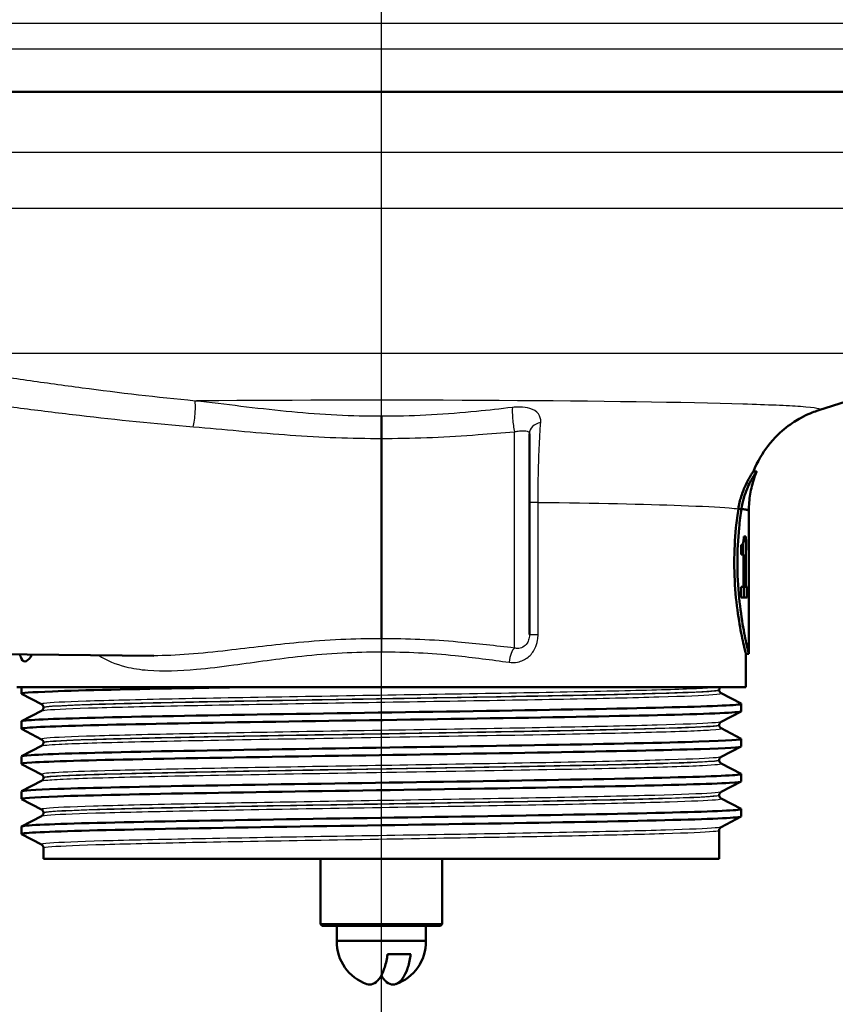
# Paper-space layout 'DF_1' of a CAD drawing. Units: millimetres. Extents: x 0 to 2100, y 0 to 4042.
# Drawn here: x 754 to 808, y 1425 to 1490 of the extents above; entities that cross this region are included whole.
import ezdxf

# ---------------------------------------------------------------- set-up
doc = ezdxf.new("R2010")
doc.units = ezdxf.units.MM
doc.header["$LTSCALE"] = 10
for name, color, linetype, lineweight in [('Centerline(ISO)', 7, 'Continuous', 25), ('Visible Edges(ISO)', 7, 'Continuous', 50), ('Visible Tangent Edges(ISO)', 7, 'Continuous', 25)]:
    doc.layers.add(name, color=color, linetype=linetype, lineweight=lineweight)

psp = doc.layouts.new('DF_1')

# ---------------------------------------------------------------- linework, layer by layer
at = {"layer": 'Centerline(ISO)', "linetype": 'Continuous'}
psp.add_line((777.884, 811.065), (777.884, 1999.157), dxfattribs=at)
at = {"layer": 'Visible Edges(ISO)'}
for p, q in [((835.584, 1485.419), (720.239, 1485.419)), ((806.695, 1464.465), (818.42, 1468.2)), ((777.884, 1462.608), (777.884, 1449.407)), ((787.634, 1462.904), (787.634, 1449.688)), ((802.594, 1460.419), (802.378, 1460.419)), ((801.595, 1457.963), (801.391, 1457.963)), ((802.084, 1453.103), (802.084, 1457.835)), ((801.883, 1456.147), (801.752, 1456.147)), ((801.883, 1456.147), (801.883, 1452.835)), ((802.083, 1456.186), (802.076, 1456.186)), ((802.083, 1456.186), (802.083, 1454.119)), ((801.575, 1454.951), (801.575, 1455.603)), ((801.681, 1455.659), (801.681, 1454.951)), ((802.049, 1455.253), (802.049, 1455.677)), ((802.074, 1455.522), (802.049, 1455.522)), ((802.074, 1454.119), (802.074, 1455.522)), ((801.575, 1454.951), (801.735, 1454.951)), ((801.735, 1452.835), (801.735, 1454.951)), ((802.074, 1454.119), (802.083, 1454.119)), ((801.735, 1452.835), (801.575, 1452.835)), ((801.575, 1452.138), (801.575, 1452.835)), ((801.883, 1452.835), (801.735, 1452.835)), ((801.774, 1452.835), (801.774, 1452.138)), ((801.975, 1452.835), (801.883, 1452.835)), ((801.975, 1452.835), (801.975, 1452.138)), ((801.575, 1452.138), (801.975, 1452.138)), ((802.076, 1451.991), (802.084, 1451.991)), ((802.084, 1448.419), (802.084, 1452.333)), ((730.884, 1448.579), (762.893, 1448.299)), ((802.084, 1448.419), (801.884, 1448.419)), ((801.884, 1446.219), (801.884, 1448.419)), ((801.884, 1446.219), (753.884, 1446.219)), ((754.184, 1445.796), (754.184, 1446.219)), ((755.511, 1445.099), (754.195, 1445.785)), ((800.134, 1446.038), (800.134, 1446.044)), ((800.258, 1445.828), (801.574, 1445.143)), ((755.634, 1444.884), (755.634, 1444.889)), ((801.584, 1444.641), (801.584, 1445.132)), ((754.195, 1443.988), (755.511, 1444.673)), ((801.574, 1444.63), (800.258, 1443.945)), ((754.184, 1443.487), (754.184, 1443.977)), ((800.134, 1443.729), (800.134, 1443.735)), ((800.258, 1443.519), (801.574, 1442.834)), ((755.511, 1442.79), (754.195, 1443.476)), ((754.195, 1441.679), (755.511, 1442.364)), ((755.634, 1442.575), (755.634, 1442.58)), ((801.574, 1442.321), (800.258, 1441.636)), ((801.584, 1442.332), (801.584, 1442.823)), ((754.184, 1441.178), (754.184, 1441.668)), ((755.511, 1440.481), (754.195, 1441.167)), ((800.134, 1441.42), (800.134, 1441.426)), ((800.258, 1441.21), (801.574, 1440.525)), ((755.634, 1440.266), (755.634, 1440.271)), ((801.584, 1440.023), (801.584, 1440.514)), ((754.195, 1439.37), (755.511, 1440.055)), ((801.574, 1440.012), (800.258, 1439.327)), ((754.184, 1438.869), (754.184, 1439.359)), ((800.134, 1439.111), (800.134, 1439.117)), ((755.511, 1438.172), (754.195, 1438.858)), ((800.258, 1438.901), (801.574, 1438.216)), ((754.195, 1437.061), (755.511, 1437.746)), ((755.634, 1437.957), (755.634, 1437.962)), ((801.574, 1437.703), (800.258, 1437.018)), ((801.584, 1437.714), (801.584, 1438.205)), ((754.184, 1436.56), (754.184, 1437.05)), ((755.511, 1435.863), (754.195, 1436.549)), ((800.134, 1434.919), (800.134, 1436.808)), ((755.634, 1434.919), (755.634, 1435.653)), ((755.634, 1434.919), (800.134, 1434.919)), ((773.884, 1434.919), (773.884, 1430.619)), ((781.884, 1434.919), (781.884, 1430.619)), ((773.884, 1430.619), (781.884, 1430.619)), ((773.984, 1430.519), (773.884, 1430.619)), ((781.784, 1430.519), (781.884, 1430.619)), ((781.784, 1430.519), (773.984, 1430.519)), ((774.959, 1429.519), (774.959, 1430.519)), ((780.809, 1429.519), (780.809, 1430.519)), ((780.809, 1429.519), (774.959, 1429.519)), ((779.822, 1428.642), (778.293, 1428.642))]:
    psp.add_line(p, q, dxfattribs=at)
for centre, start, end in [((777.883, 1429.444), 178.53071, 251.16774), ((777.885, 1429.444), 288.83226, 1.46929)]:
    psp.add_arc(centre, 2.925, start, end, dxfattribs=at)
for centre, major_axis, ratio, start_param, end_param in [((777.884, 1457.835), (24.2, 0), 0.026502, 0, 0.111351), ((777.884, 1453.103), (0, 42.801), 0.565407, 4.686401, 4.712389), ((777.884, 1452.333), (0, 42.856), 0.56468, 4.70442, 4.721386)]:
    psp.add_ellipse(centre, major_axis=major_axis, ratio=ratio, start_param=start_param, end_param=end_param, dxfattribs=at)
for points, knots in [([(802.379, 1460.419), (802.654, 1461.11), (802.999, 1461.66), (803.776, 1462.671), (804.193, 1463.043), (804.924, 1463.619), (805.233, 1463.805), (805.745, 1464.086), (805.95, 1464.18), (806.295, 1464.326), (806.436, 1464.377), (806.606, 1464.436), (806.652, 1464.451), (806.695, 1464.465)], [21.2525913, 21.2525913, 21.2525913, 21.2525913, 21.2759404, 21.2759404, 21.307617, 21.307617, 21.3423012, 21.3423012, 21.3769853, 21.3769853, 21.4116695, 21.4116695, 21.4259522, 21.4259522, 21.4259522, 21.4259522]), ([(777.884, 1464.059), (777.884, 1464.058), (777.884, 1464.057), (777.884, 1464.009), (777.884, 1463.955), (777.884, 1463.836), (777.884, 1463.772), (777.884, 1463.586), (777.884, 1463.459), (777.884, 1463.199), (777.884, 1463.069), (777.884, 1462.821), (777.884, 1462.707), (777.884, 1462.608)], [-0.0006397, -0.0006397, -0.0006397, -0.0006397, 0, 0, 0.0231324, 0.0231324, 0.0462647, 0.0462647, 0.0853299, 0.0853299, 0.1243937, 0.1243937, 0.1634568, 0.1634568, 0.1634568, 0.1634568]), ([(801.391, 1457.963), (801.435, 1458.255), (801.5, 1458.526), (801.668, 1459.068), (801.774, 1459.33), (802.002, 1459.819), (802.123, 1460.03), (802.27, 1460.269), (802.315, 1460.335), (802.357, 1460.395), (802.368, 1460.409), (802.376, 1460.417), (802.377, 1460.419), (802.378, 1460.419)], [-1.1721045, -1.1721045, -1.1721045, -1.1721045, -1.0631721, -1.0631721, -0.9313762, -0.9313762, -0.7731516, -0.7731516, -0.6743829, -0.6743829, -0.6241614, -0.6241614, -0.6025302, -0.6025302, -0.6025302, -0.6025302]), ([(802.593, 1460.413), (802.593, 1460.415), (802.594, 1460.416), (802.595, 1460.419), (802.593, 1460.419), (802.587, 1460.413), (802.579, 1460.403), (802.555, 1460.371), (802.537, 1460.346), (802.476, 1460.257), (802.425, 1460.177), (802.249, 1459.883), (802.103, 1459.614), (801.814, 1458.917), (801.672, 1458.474), (801.595, 1457.963)], [0.5767254, 0.5767254, 0.5767254, 0.5767254, 0.5873883, 0.5873883, 0.618173, 0.618173, 0.6624801, 0.6624801, 0.7145194, 0.7145194, 0.8067916, 0.8067916, 0.9819367, 0.9819367, 1.1726023, 1.1726023, 1.1726023, 1.1726023]), ([(802.084, 1457.836), (802.084, 1458.022), (802.092, 1458.208), (802.122, 1458.575), (802.145, 1458.758), (802.203, 1459.114), (802.239, 1459.289), (802.323, 1459.629), (802.371, 1459.794), (802.475, 1460.113), (802.532, 1460.266), (802.593, 1460.413)], [21.22751099, 21.22751099, 21.22751099, 21.22751099, 21.23268631, 21.23268631, 21.23786162, 21.23786162, 21.24303694, 21.24303694, 21.24821226, 21.24821226, 21.25338757, 21.25338757, 21.25338757, 21.25338757]), ([(801.884, 1448.419), (801.884, 1448.419), (801.845, 1448.571), (801.703, 1449.184), (801.602, 1449.645), (801.411, 1450.707), (801.309, 1451.379), (801.163, 1452.857), (801.122, 1453.662), (801.122, 1454.419), (801.122, 1455.176), (801.163, 1455.981), (801.28, 1457.163), (801.334, 1457.584), (801.391, 1457.963)], [-0.908212, -0.908212, -0.908212, -0.908212, -0.681175, -0.681175, -0.454138, -0.454138, -0.227069, -0.227069, 0, 0, 0, 0.227069, 0.227069, 0.363489, 0.363489, 0.363489, 0.363489]), ([(801.595, 1457.962), (801.538, 1457.583), (801.485, 1457.162), (801.369, 1455.98), (801.329, 1455.175), (801.329, 1454.419), (801.329, 1453.662), (801.369, 1452.857), (801.513, 1451.38), (801.615, 1450.707), (801.804, 1449.645), (801.904, 1449.184), (802.045, 1448.571), (802.084, 1448.419), (802.084, 1448.419)], [-0.363341, -0.363341, -0.363341, -0.363341, -0.227051, -0.227051, 0, 0, 0, 0.227051, 0.227051, 0.454101, 0.454101, 0.681122, 0.681122, 0.908142, 0.908142, 0.908142, 0.908142]), ([(801.391, 1457.963), (801.407, 1457.963), (801.423, 1457.963), (801.491, 1457.963), (801.543, 1457.963), (801.595, 1457.962)], [0, 0, 0, 0, 0.00485011, 0.00485011, 0.02040104, 0.02040104, 0.02040104, 0.02040104]), ([(801.595, 1457.962), (801.616, 1457.96), (801.636, 1457.957), (801.655, 1457.954), (801.772, 1457.939), (801.865, 1457.923), (801.934, 1457.906)], [20.6073539, 20.6073539, 20.6073539, 20.6073539, 20.6471383, 20.6471383, 20.6471383, 20.8853418, 20.8853418, 20.8853418, 20.8853418]), ([(801.704, 1455.703), (801.715, 1455.735), (801.724, 1455.776), (801.74, 1455.881), (801.744, 1455.931), (801.75, 1456.025), (801.752, 1456.086), (801.752, 1456.147)], [0, 0, 0, 0, 0.02109078, 0.02109078, 0.04149577, 0.04149577, 0.07369629, 0.07369629, 0.07369629, 0.07369629]), ([(802.049, 1455.677), (802.054, 1455.701), (802.058, 1455.732), (802.065, 1455.812), (802.067, 1455.86), (802.07, 1455.915)], [0, 0, 0, 0, 0.02627814, 0.02627814, 0.05317234, 0.05317234, 0.05317234, 0.05317234]), ([(802.07, 1455.915), (802.072, 1455.951), (802.073, 1455.992), (802.075, 1456.084), (802.076, 1456.133), (802.076, 1456.186)], [0, 0, 0, 0, 0.01792207, 0.01792207, 0.03513724, 0.03513724, 0.03513724, 0.03513724]), ([(801.575, 1455.603), (801.597, 1455.603), (801.617, 1455.608), (801.662, 1455.634), (801.686, 1455.657), (801.704, 1455.703)], [0, 0, 0, 0, 0.03121013, 0.03121013, 0.07120511, 0.07120511, 0.07120511, 0.07120511]), ([(802.074, 1455.522), (802.071, 1455.462), (802.068, 1455.411), (802.06, 1455.321), (802.055, 1455.283), (802.049, 1455.253)], [0, 0, 0, 0, 0.03146754, 0.03146754, 0.06484472, 0.06484472, 0.06484472, 0.06484472]), ([(754.881, 1448.369), (754.852, 1448.319), (754.823, 1448.273), (754.654, 1448.022), (754.52, 1447.919), (754.305, 1447.919), (754.209, 1448.017), (754.121, 1448.268), (754.105, 1448.32), (754.091, 1448.377)], [1.6491828, 1.6491828, 1.6491828, 1.6491828, 1.681059, 1.681059, 1.8378991, 1.8378991, 1.9903223, 1.9903223, 2.0252321, 2.0252321, 2.0252321, 2.0252321]), ([(754.2, 1445.785), (754.1, 1445.84), (754.792, 1445.895), (756.234, 1445.95), (758.177, 1446.024), (761.475, 1446.098), (765.555, 1446.172), (766.413, 1446.187), (767.304, 1446.203), (768.222, 1446.219)], [32.956945, 32.956945, 32.956945, 32.956945, 33.405662, 33.405662, 33.405662, 34.010412, 34.010412, 34.010412, 34.137582, 34.137582, 34.137582, 34.137582]), ([(800.134, 1446.044), (800.134, 1446.061), (800.136, 1446.078), (800.143, 1446.11), (800.148, 1446.125), (800.159, 1446.151), (800.165, 1446.163), (800.178, 1446.184), (800.185, 1446.192), (800.197, 1446.207), (800.203, 1446.213), (800.209, 1446.219)], [0.14251361, 0.14251361, 0.14251361, 0.14251361, 0.15022113, 0.15022113, 0.15792865, 0.15792865, 0.16563616, 0.16563616, 0.17334368, 0.17334368, 0.1810512, 0.1810512, 0.1810512, 0.1810512]), ([(800.134, 1446.038), (800.134, 1446.007), (800.141, 1445.976), (800.16, 1445.925), (800.173, 1445.906), (800.196, 1445.875), (800.207, 1445.864), (800.226, 1445.848), (800.234, 1445.842), (800.248, 1445.833), (800.253, 1445.83), (800.258, 1445.828)], [54.56776475, 54.56776475, 54.56776475, 54.56776475, 54.58178375, 54.58178375, 54.59580276, 54.59580276, 54.60982176, 54.60982176, 54.62384076, 54.62384076, 54.63785977, 54.63785977, 54.63785977, 54.63785977]), ([(754.184, 1443.977), (754.184, 1443.978), (754.185, 1443.979), (754.185, 1443.981), (754.231, 1444.055), (755.764, 1444.129), (758.518, 1444.203), (761.271, 1444.277), (765.232, 1444.351), (769.715, 1444.425), (774.24, 1444.5), (779.276, 1444.574), (783.936, 1444.649), (788.573, 1444.724), (792.816, 1444.798), (795.926, 1444.872), (799.03, 1444.947), (800.991, 1445.021), (801.467, 1445.095), (801.568, 1445.111), (801.602, 1445.127), (801.57, 1445.143)], [26.703538, 26.703538, 26.703538, 26.703538, 26.713012, 26.713012, 26.713012, 27.317929, 27.317929, 27.317929, 27.922431, 27.922431, 27.922431, 28.532532, 28.532532, 28.532532, 29.139584, 29.139584, 29.139584, 29.745487, 29.745487, 29.745487, 29.874908, 29.874908, 29.874908, 29.874908]), ([(755.634, 1444.889), (755.634, 1444.92), (755.628, 1444.951), (755.608, 1445.002), (755.596, 1445.022), (755.573, 1445.052), (755.562, 1445.063), (755.543, 1445.079), (755.535, 1445.085), (755.521, 1445.094), (755.515, 1445.097), (755.511, 1445.099)], [7.1675378, 7.1675378, 7.1675378, 7.1675378, 7.18156034, 7.18156034, 7.19558289, 7.19558289, 7.20960544, 7.20960544, 7.22362798, 7.22362798, 7.23765053, 7.23765053, 7.23765053, 7.23765053]), ([(755.634, 1444.884), (755.634, 1444.852), (755.628, 1444.822), (755.608, 1444.771), (755.596, 1444.751), (755.573, 1444.721), (755.562, 1444.71), (755.543, 1444.693), (755.535, 1444.688), (755.521, 1444.679), (755.515, 1444.676), (755.511, 1444.673)], [47.54293075, 47.54293075, 47.54293075, 47.54293075, 47.55693322, 47.55693322, 47.57093569, 47.57093569, 47.58493816, 47.58493816, 47.59894063, 47.59894063, 47.6129431, 47.6129431, 47.6129431, 47.6129431]), ([(754.196, 1443.476), (754.182, 1443.482), (754.181, 1443.489), (754.191, 1443.496), (754.307, 1443.57), (755.915, 1443.644), (758.736, 1443.718), (761.554, 1443.792), (765.571, 1443.867), (770.088, 1443.941), (774.601, 1444.015), (779.594, 1444.089), (784.201, 1444.163), (788.804, 1444.237), (793.001, 1444.311), (796.065, 1444.385), (799.226, 1444.462), (801.163, 1444.538), (801.521, 1444.614), (801.563, 1444.623), (801.584, 1444.632), (801.583, 1444.641)], [26.67376, 26.67376, 26.67376, 26.67376, 26.72768, 26.72768, 26.72768, 27.333656, 27.333656, 27.333656, 27.939119, 27.939119, 27.939119, 28.544115, 28.544115, 28.544115, 29.148688, 29.148688, 29.148688, 29.772299, 29.772299, 29.772299, 29.84513, 29.84513, 29.84513, 29.84513]), ([(800.134, 1443.735), (800.134, 1443.766), (800.141, 1443.797), (800.16, 1443.847), (800.173, 1443.867), (800.196, 1443.897), (800.207, 1443.908), (800.226, 1443.925), (800.234, 1443.931), (800.248, 1443.939), (800.253, 1443.942), (800.258, 1443.945)], [14.19246942, 14.19246942, 14.19246942, 14.19246942, 14.20647457, 14.20647457, 14.22047973, 14.22047973, 14.23448488, 14.23448488, 14.24849003, 14.24849003, 14.26249518, 14.26249518, 14.26249518, 14.26249518]), ([(800.134, 1443.729), (800.134, 1443.698), (800.141, 1443.667), (800.16, 1443.617), (800.173, 1443.597), (800.196, 1443.566), (800.207, 1443.555), (800.226, 1443.539), (800.234, 1443.533), (800.248, 1443.524), (800.253, 1443.521), (800.258, 1443.519)], [40.51814313, 40.51814313, 40.51814313, 40.51814313, 40.53213382, 40.53213382, 40.54612452, 40.54612452, 40.56011521, 40.56011521, 40.5741059, 40.5741059, 40.5880966, 40.5880966, 40.5880966, 40.5880966]), ([(754.203, 1441.167), (754.138, 1441.2), (754.359, 1441.233), (754.871, 1441.266), (756.014, 1441.341), (758.602, 1441.415), (762.185, 1441.489), (765.766, 1441.563), (770.326, 1441.637), (775.073, 1441.711), (779.818, 1441.785), (784.73, 1441.859), (788.956, 1441.934), (793.18, 1442.008), (796.7, 1442.082), (798.906, 1442.156), (800.657, 1442.215), (801.574, 1442.273), (801.581, 1442.332)], [20.390575, 20.390575, 20.390575, 20.390575, 20.661669, 20.661669, 20.661669, 21.267079, 21.267079, 21.267079, 21.872253, 21.872253, 21.872253, 22.4772, 22.4772, 22.4772, 23.081933, 23.081933, 23.081933, 23.561945, 23.561945, 23.561945, 23.561945]), ([(754.192, 1441.668), (754.19, 1441.697), (754.401, 1441.725), (754.828, 1441.754), (755.934, 1441.828), (758.484, 1441.902), (762.038, 1441.976), (765.59, 1442.05), (770.129, 1442.124), (774.867, 1442.198), (779.604, 1442.272), (784.519, 1442.346), (788.762, 1442.421), (793.003, 1442.495), (796.554, 1442.569), (798.799, 1442.643), (800.729, 1442.706), (801.687, 1442.77), (801.572, 1442.834)], [20.420352, 20.420352, 20.420352, 20.420352, 20.653886, 20.653886, 20.653886, 21.258792, 21.258792, 21.258792, 21.863485, 21.863485, 21.863485, 22.467976, 22.467976, 22.467976, 23.072278, 23.072278, 23.072278, 23.591723, 23.591723, 23.591723, 23.591723]), ([(755.634, 1442.58), (755.634, 1442.611), (755.628, 1442.642), (755.608, 1442.693), (755.596, 1442.713), (755.573, 1442.743), (755.562, 1442.754), (755.543, 1442.77), (755.535, 1442.776), (755.521, 1442.785), (755.515, 1442.788), (755.511, 1442.79)], [21.21732735, 21.21732735, 21.21732735, 21.21732735, 21.23131985, 21.23131985, 21.24531234, 21.24531234, 21.25930484, 21.25930484, 21.27329733, 21.27329733, 21.28728983, 21.28728983, 21.28728983, 21.28728983]), ([(755.634, 1442.575), (755.634, 1442.543), (755.628, 1442.513), (755.608, 1442.462), (755.596, 1442.442), (755.573, 1442.412), (755.562, 1442.401), (755.543, 1442.384), (755.535, 1442.379), (755.521, 1442.37), (755.515, 1442.367), (755.511, 1442.364)], [33.49338191, 33.49338191, 33.49338191, 33.49338191, 33.50736567, 33.50736567, 33.52134943, 33.52134943, 33.53533319, 33.53533319, 33.54931695, 33.54931695, 33.56330071, 33.56330071, 33.56330071, 33.56330071]), ([(800.134, 1441.426), (800.134, 1441.457), (800.141, 1441.488), (800.16, 1441.538), (800.173, 1441.558), (800.196, 1441.589), (800.207, 1441.599), (800.226, 1441.616), (800.234, 1441.622), (800.248, 1441.63), (800.253, 1441.633), (800.258, 1441.636)], [28.24213105, 28.24213105, 28.24213105, 28.24213105, 28.25611572, 28.25611572, 28.27010038, 28.27010038, 28.28408505, 28.28408505, 28.29806972, 28.29806972, 28.31205439, 28.31205439, 28.31205439, 28.31205439]), ([(800.134, 1441.42), (800.134, 1441.389), (800.141, 1441.358), (800.16, 1441.308), (800.173, 1441.288), (800.196, 1441.257), (800.207, 1441.246), (800.226, 1441.23), (800.234, 1441.224), (800.248, 1441.215), (800.253, 1441.212), (800.258, 1441.21)], [26.46862694, 26.46862694, 26.46862694, 26.46862694, 26.48260866, 26.48260866, 26.49659038, 26.49659038, 26.5105721, 26.5105721, 26.52455381, 26.52455381, 26.53853553, 26.53853553, 26.53853553, 26.53853553]), ([(754.189, 1439.359), (754.195, 1439.415), (755.01, 1439.47), (756.58, 1439.526), (758.683, 1439.6), (762.132, 1439.675), (766.322, 1439.749), (770.51, 1439.823), (775.421, 1439.898), (780.196, 1439.972), (784.968, 1440.047), (789.584, 1440.121), (793.237, 1440.195), (796.889, 1440.27), (799.562, 1440.344), (800.791, 1440.418), (801.377, 1440.454), (801.634, 1440.489), (801.566, 1440.525)], [14.137167, 14.137167, 14.137167, 14.137167, 14.590678, 14.590678, 14.590678, 15.198327, 15.198327, 15.198327, 15.80565, 15.80565, 15.80565, 16.412659, 16.412659, 16.412659, 17.019365, 17.019365, 17.019365, 17.308537, 17.308537, 17.308537, 17.308537]), ([(755.634, 1440.271), (755.634, 1440.302), (755.628, 1440.333), (755.608, 1440.384), (755.596, 1440.404), (755.573, 1440.434), (755.562, 1440.445), (755.543, 1440.461), (755.535, 1440.467), (755.521, 1440.476), (755.515, 1440.479), (755.511, 1440.481)], [35.26690036, 35.26690036, 35.26690036, 35.26690036, 35.28088209, 35.28088209, 35.29486381, 35.29486381, 35.30884554, 35.30884554, 35.32282726, 35.32282726, 35.33680898, 35.33680898, 35.33680898, 35.33680898]), ([(755.634, 1440.266), (755.634, 1440.234), (755.628, 1440.204), (755.608, 1440.153), (755.596, 1440.133), (755.573, 1440.103), (755.562, 1440.092), (755.543, 1440.075), (755.535, 1440.07), (755.521, 1440.061), (755.515, 1440.058), (755.511, 1440.055)], [19.44385803, 19.44385803, 19.44385803, 19.44385803, 19.45784261, 19.45784261, 19.47182719, 19.47182719, 19.48581177, 19.48581177, 19.49979635, 19.49979635, 19.51378093, 19.51378093, 19.51378093, 19.51378093]), ([(754.2, 1438.858), (754.094, 1438.917), (754.903, 1438.976), (756.569, 1439.035), (758.678, 1439.11), (762.148, 1439.185), (766.366, 1439.259), (770.564, 1439.334), (775.484, 1439.408), (780.263, 1439.483), (785.04, 1439.557), (789.655, 1439.632), (793.301, 1439.706), (796.946, 1439.781), (799.606, 1439.855), (800.817, 1439.929), (801.326, 1439.961), (801.578, 1439.992), (801.576, 1440.023)], [14.107389, 14.107389, 14.107389, 14.107389, 14.589579, 14.589579, 14.589579, 15.200454, 15.200454, 15.200454, 15.808506, 15.808506, 15.808506, 16.416219, 16.416219, 16.416219, 17.023603, 17.023603, 17.023603, 17.27876, 17.27876, 17.27876, 17.27876]), ([(800.134, 1439.117), (800.134, 1439.148), (800.141, 1439.179), (800.16, 1439.229), (800.173, 1439.249), (800.196, 1439.28), (800.207, 1439.29), (800.226, 1439.307), (800.234, 1439.313), (800.248, 1439.321), (800.253, 1439.324), (800.258, 1439.327)], [42.29165539, 42.29165539, 42.29165539, 42.29165539, 42.30563908, 42.30563908, 42.31962277, 42.31962277, 42.33360645, 42.33360645, 42.34759014, 42.34759014, 42.36157383, 42.36157383, 42.36157383, 42.36157383]), ([(800.134, 1439.111), (800.134, 1439.08), (800.141, 1439.049), (800.16, 1438.999), (800.173, 1438.979), (800.196, 1438.948), (800.207, 1438.937), (800.226, 1438.921), (800.234, 1438.915), (800.248, 1438.906), (800.253, 1438.903), (800.258, 1438.901)], [12.41905507, 12.41905507, 12.41905507, 12.41905507, 12.43304739, 12.43304739, 12.44703972, 12.44703972, 12.46103205, 12.46103205, 12.47502437, 12.47502437, 12.4890167, 12.4890167, 12.4890167, 12.4890167]), ([(754.197, 1436.549), (754.175, 1436.559), (754.184, 1436.57), (754.223, 1436.581), (754.497, 1436.655), (756.257, 1436.729), (759.198, 1436.803), (762.139, 1436.877), (766.247, 1436.951), (770.81, 1437.026), (775.372, 1437.1), (780.368, 1437.174), (784.931, 1437.248), (789.494, 1437.322), (793.605, 1437.396), (796.549, 1437.47), (799.494, 1437.544), (801.26, 1437.618), (801.543, 1437.692), (801.571, 1437.7), (801.584, 1437.707), (801.583, 1437.714)], [7.824204, 7.824204, 7.824204, 7.824204, 7.911236, 7.911236, 7.911236, 8.516503, 8.516503, 8.516503, 9.121654, 9.121654, 9.121654, 9.72669, 9.72669, 9.72669, 10.331616, 10.331616, 10.331616, 10.936434, 10.936434, 10.936434, 10.995574, 10.995574, 10.995574, 10.995574]), ([(754.185, 1437.05), (754.185, 1437.057), (754.197, 1437.064), (754.222, 1437.071), (754.492, 1437.145), (756.247, 1437.219), (759.183, 1437.293), (762.118, 1437.367), (766.221, 1437.441), (770.78, 1437.515), (775.339, 1437.59), (780.333, 1437.664), (784.897, 1437.738), (789.46, 1437.812), (793.573, 1437.886), (796.524, 1437.96), (799.474, 1438.034), (801.248, 1438.108), (801.54, 1438.182), (801.584, 1438.193), (801.594, 1438.204), (801.572, 1438.216)], [7.853982, 7.853982, 7.853982, 7.853982, 7.910441, 7.910441, 7.910441, 8.515455, 8.515455, 8.515455, 9.120358, 9.120358, 9.120358, 9.725154, 9.725154, 9.725154, 10.329846, 10.329846, 10.329846, 10.934435, 10.934435, 10.934435, 11.025352, 11.025352, 11.025352, 11.025352]), ([(755.634, 1437.962), (755.634, 1437.993), (755.628, 1438.024), (755.608, 1438.075), (755.596, 1438.095), (755.573, 1438.125), (755.562, 1438.136), (755.543, 1438.152), (755.535, 1438.158), (755.521, 1438.167), (755.515, 1438.17), (755.511, 1438.172)], [49.31641634, 49.31641634, 49.31641634, 49.31641634, 49.33040688, 49.33040688, 49.34439742, 49.34439742, 49.35838796, 49.35838796, 49.3723785, 49.3723785, 49.38636904, 49.38636904, 49.38636904, 49.38636904]), ([(755.634, 1437.957), (755.634, 1437.925), (755.628, 1437.895), (755.608, 1437.844), (755.596, 1437.824), (755.573, 1437.794), (755.562, 1437.783), (755.543, 1437.767), (755.535, 1437.761), (755.521, 1437.752), (755.515, 1437.749), (755.511, 1437.746)], [5.39419819, 5.39419819, 5.39419819, 5.39419819, 5.4082031, 5.4082031, 5.422208, 5.422208, 5.4362129, 5.4362129, 5.45021781, 5.45021781, 5.46422271, 5.46422271, 5.46422271, 5.46422271]), ([(800.134, 1436.808), (800.134, 1436.839), (800.141, 1436.87), (800.16, 1436.92), (800.173, 1436.94), (800.196, 1436.971), (800.207, 1436.981), (800.226, 1436.998), (800.234, 1437.004), (800.248, 1437.012), (800.253, 1437.015), (800.258, 1437.018)], [56.34120337, 56.34120337, 56.34120337, 56.34120337, 56.3552056, 56.3552056, 56.36920784, 56.36920784, 56.38321008, 56.38321008, 56.39721232, 56.39721232, 56.41121455, 56.41121455, 56.41121455, 56.41121455]), ([(755.634, 1435.653), (755.634, 1435.684), (755.628, 1435.715), (755.608, 1435.766), (755.596, 1435.786), (755.573, 1435.816), (755.562, 1435.827), (755.543, 1435.843), (755.535, 1435.849), (755.521, 1435.858), (755.515, 1435.861), (755.511, 1435.863)], [63.36603644, 63.36603644, 63.36603644, 63.36603644, 63.38005513, 63.38005513, 63.39407382, 63.39407382, 63.40809252, 63.40809252, 63.42211121, 63.42211121, 63.4361299, 63.4361299, 63.4361299, 63.4361299]), ([(776.939, 1426.678), (777.001, 1426.656), (777.063, 1426.645), (777.12, 1426.645), (777.255, 1426.645), (777.414, 1426.709), (777.611, 1426.874), (777.692, 1426.963), (777.872, 1427.213), (777.994, 1427.459), (778.159, 1427.934), (778.234, 1428.246), (778.282, 1428.564), (778.288, 1428.602), (778.293, 1428.642)], [-0.0392644, -0.0392644, -0.0392644, -0.0392644, 0, 0, 0, 0.0925118, 0.0925118, 0.1439467, 0.1439467, 0.2368477, 0.2368477, 0.325903, 0.325903, 0.3377622, 0.3377622, 0.3377622, 0.3377622]), ([(779.822, 1428.642), (779.817, 1428.602), (779.811, 1428.564), (779.763, 1428.246), (779.688, 1427.934), (779.523, 1427.459), (779.401, 1427.213), (779.221, 1426.963), (779.14, 1426.874), (778.943, 1426.709), (778.784, 1426.645), (778.649, 1426.645), (778.514, 1426.645), (778.355, 1426.709), (778.158, 1426.874), (778.076, 1426.963), (777.97, 1427.111), (777.927, 1427.182), (777.885, 1427.259)], [-0.3377622, -0.3377622, -0.3377622, -0.3377622, -0.325903, -0.325903, -0.2368477, -0.2368477, -0.1439467, -0.1439467, -0.0925118, -0.0925118, 0, 0, 0, 0.0925118, 0.0925118, 0.1439467, 0.1439467, 0.1779772, 0.1779772, 0.1779772, 0.1779772])]:
    psp.add_open_spline(points, degree=3, knots=knots, dxfattribs=at)
for points in [[(801.595, 1457.963), (801.92, 1457.922), (802.084, 1457.879), (802.084, 1457.836)], [(802.084, 1457.836), (802.084, 1457.836), (802.084, 1457.836), (802.084, 1457.836)]]:
    psp.add_open_spline(points, degree=3, dxfattribs=at)
at = {"layer": 'Visible Tangent Edges(ISO)'}
for p, q in [((838.384, 1489.919), (717.384, 1489.919)), ((838.384, 1488.219), (717.384, 1488.219)), ((823.844, 1481.419), (739.795, 1481.419)), ((823.844, 1477.728), (730.504, 1477.728)), ((818.42, 1468.2), (737.349, 1468.2)), ((786.643, 1448.803), (786.643, 1463.046)), ((788.204, 1458.394), (787.634, 1458.394)), ((788.204, 1449.688), (788.204, 1458.394)), ((802.084, 1457.836), (802.084, 1457.836)), ((787.634, 1449.688), (788.204, 1449.688))]:
    psp.add_line(p, q, dxfattribs=at)
for centre, major_axis, ratio, start_param, end_param in [((765.496, 1464.113), (0.093, 0.996), 0.116073, 3.87616, 5.999229), ((786.652, 1463.752), (-0.099, 0.995), 0.11024, 0.457131, 2.34905), ((788.634, 1462.904), (-1, 0), 0.776104, 4.972237, 6.283185), ((786.652, 1447.867), (0.131, 0.991), 0.348055, 0.385745, 1.616652)]:
    psp.add_ellipse(centre, major_axis=major_axis, ratio=ratio, start_param=start_param, end_param=end_param, dxfattribs=at)
for points, knots in [([(765.618, 1465.066), (763.131, 1465.299), (760.636, 1465.595), (756.962, 1466.082), (755.748, 1466.251), (753.356, 1466.589), (752.182, 1466.759), (750.406, 1467.004), (749.793, 1467.087), (748.628, 1467.229), (748.073, 1467.29), (747.23, 1467.349), (746.905, 1467.36), (746.58, 1467.326), (746.498, 1467.307), (746.371, 1467.229), (746.398, 1467.151), (746.618, 1466.972), (746.785, 1466.875), (746.983, 1466.776)], [-3.043607, -3.043607, -3.043607, -3.043607, -2.282706, -2.282706, -1.902255, -1.902255, -1.521804, -1.521804, -1.316419, -1.316419, -1.111033, -1.111033, -0.960305, -0.960305, -0.888011, -0.888011, -0.76455, -0.76455, -0.658015, -0.658015, -0.658015, -0.658015]), ([(746.702, 1465.397), (746.89, 1465.398), (747.114, 1465.389), (747.842, 1465.345), (748.4, 1465.29), (749.571, 1465.164), (750.188, 1465.091), (751.974, 1464.873), (753.155, 1464.722), (755.561, 1464.421), (756.783, 1464.271), (760.482, 1463.838), (762.997, 1463.574), (765.505, 1463.367)], [1.011252, 1.011252, 1.011252, 1.011252, 1.111033, 1.111033, 1.316419, 1.316419, 1.521804, 1.521804, 1.902255, 1.902255, 2.282706, 2.282706, 3.043607, 3.043607, 3.043607, 3.043607]), ([(806.691, 1464.464), (806.933, 1464.543), (806.527, 1464.621), (804.621, 1464.754), (803.329, 1464.811), (801.694, 1464.861), (794.156, 1465.093), (778.308, 1465.184), (765.893, 1465.069), (765.755, 1465.067), (765.618, 1465.066)], [-21.425952, -21.425952, -21.425952, -21.425952, -20.290454, -20.290454, -19.362916, -19.362916, -19.362916, -15.084986, -15.084986, -15.036789, -15.036789, -15.036789, -15.036789]), ([(777.884, 1464.059), (777.771, 1464.059), (777.658, 1464.058), (777.545, 1464.058), (775.567, 1464.059), (773.592, 1464.184), (769.63, 1464.578), (767.644, 1464.846), (765.618, 1465.066)], [1.177647, 1.177647, 1.177647, 1.177647, 1.212309, 1.212309, 1.212309, 1.818464, 1.818464, 2.424619, 2.424619, 2.424619, 2.424619]), ([(786.515, 1464.64), (785.727, 1464.548), (784.942, 1464.459), (782.177, 1464.184), (780.201, 1464.059), (778.224, 1464.058), (778.111, 1464.058), (777.997, 1464.059), (777.884, 1464.059)], [0.3663461, 0.3663461, 0.3663461, 0.3663461, 0.6061635, 0.6061635, 1.2123269, 1.2123269, 1.2123269, 1.2470165, 1.2470165, 1.2470165, 1.2470165]), ([(788.377, 1463.654), (788.394, 1463.881), (788.343, 1464.071), (788.111, 1464.386), (787.917, 1464.503), (787.471, 1464.632), (787.244, 1464.662), (786.842, 1464.668), (786.679, 1464.659), (786.515, 1464.64)], [0, 0, 0, 0, 0.0928505, 0.0928505, 0.1970068, 0.1970068, 0.2771271, 0.2771271, 0.3272023, 0.3272023, 0.3272023, 0.3272023]), ([(788.204, 1458.394), (788.205, 1459.214), (788.218, 1460.047), (788.258, 1461.453), (788.283, 1462.066), (788.312, 1462.608), (788.332, 1462.992), (788.354, 1463.341), (788.377, 1463.654)], [0, 0, 0, 0, 0.2107572, 0.2107572, 0.39018, 0.39018, 0.39018, 0.5171815, 0.5171815, 0.5171815, 0.5171815]), ([(765.505, 1463.367), (767.503, 1463.202), (769.497, 1462.999), (773.508, 1462.701), (775.526, 1462.607), (777.546, 1462.607), (777.659, 1462.607), (777.772, 1462.607), (777.884, 1462.608)], [-2.424619, -2.424619, -2.424619, -2.424619, -1.818464, -1.818464, -1.212309, -1.212309, -1.212309, -1.17852, -1.17852, -1.17852, -1.17852]), ([(777.884, 1462.608), (777.997, 1462.607), (778.11, 1462.607), (778.222, 1462.607), (780.243, 1462.607), (782.261, 1462.701), (785.061, 1462.909), (785.852, 1462.976), (786.643, 1463.046)], [-1.2461438, -1.2461438, -1.2461438, -1.2461438, -1.2123269, -1.2123269, -1.2123269, -0.6061635, -0.6061635, -0.3663461, -0.3663461, -0.3663461, -0.3663461]), ([(786.643, 1463.046), (786.726, 1463.061), (786.808, 1463.073), (787.012, 1463.098), (787.129, 1463.108), (787.362, 1463.111), (787.467, 1463.099), (787.6, 1463.032), (787.634, 1462.981), (787.634, 1462.904)], [-0.3272023, -0.3272023, -0.3272023, -0.3272023, -0.2771271, -0.2771271, -0.1970068, -0.1970068, -0.0928505, -0.0928505, 0, 0, 0, 0]), ([(788.204, 1458.394), (791.966, 1458.349), (795.255, 1458.279), (797.621, 1458.191), (798.983, 1458.141), (800.063, 1458.084), (801.026, 1458.004), (801.229, 1457.984), (801.391, 1457.963)], [17.751124, 17.751124, 17.751124, 17.751124, 19.362916, 19.362916, 19.362916, 20.290454, 20.290454, 20.602182, 20.602182, 20.602182, 20.602182]), ([(777.884, 1449.407), (776.991, 1449.415), (776.097, 1449.398), (774.273, 1449.314), (773.344, 1449.245), (770.824, 1449.012), (769.269, 1448.815), (766.888, 1448.544), (766.033, 1448.454), (764.407, 1448.329), (763.634, 1448.292), (762.892, 1448.299)], [4.832701, 4.832701, 4.832701, 4.832701, 5.100167, 5.100167, 5.38047, 5.38047, 5.874257, 5.874257, 6.161734, 6.161734, 6.439456, 6.439456, 6.439456, 6.439456]), ([(786.643, 1448.803), (785.432, 1448.945), (784.187, 1449.088), (781.287, 1449.34), (779.584, 1449.423), (777.884, 1449.407)], [17.0113512, 17.0113512, 17.0113512, 17.0113512, 17.3987265, 17.3987265, 17.903717, 17.903717, 17.903717, 17.903717]), ([(777.884, 1449.407), (777.884, 1449.363), (777.884, 1449.309), (777.884, 1449.186), (777.884, 1449.117), (777.884, 1448.967), (777.884, 1448.887), (777.884, 1448.72), (777.884, 1448.634), (777.884, 1448.548)], [0, 0, 0, 0, 0.25, 0.25, 0.5, 0.5, 0.75, 0.75, 1, 1, 1, 1]), ([(786.301, 1447.867), (786.487, 1447.841), (786.677, 1447.846), (787.106, 1447.931), (787.342, 1448.038), (787.729, 1448.35), (787.884, 1448.543), (788.082, 1448.938), (788.141, 1449.125), (788.195, 1449.441), (788.204, 1449.566), (788.204, 1449.688)], [-0.3189626, -0.3189626, -0.3189626, -0.3189626, -0.2563464, -0.2563464, -0.1724859, -0.1724859, -0.0958255, -0.0958255, -0.036856, -0.036856, 0, 0, 0, 0]), ([(787.634, 1449.688), (787.634, 1449.62), (787.629, 1449.552), (787.602, 1449.382), (787.571, 1449.284), (787.468, 1449.082), (787.387, 1448.987), (787.185, 1448.841), (787.062, 1448.796), (786.839, 1448.772), (786.74, 1448.779), (786.643, 1448.803)], [0, 0, 0, 0, 0.036856, 0.036856, 0.0958255, 0.0958255, 0.1724859, 0.1724859, 0.2563464, 0.2563464, 0.3189626, 0.3189626, 0.3189626, 0.3189626]), ([(759.248, 1448.331), (759.249, 1448.33), (759.251, 1448.329), (759.798, 1447.977), (760.402, 1447.734), (761.516, 1447.457), (762.006, 1447.383), (763.517, 1447.26), (764.584, 1447.302), (766.498, 1447.475), (767.32, 1447.577), (769.605, 1447.881), (771.098, 1448.102), (773.518, 1448.364), (774.409, 1448.442), (776.163, 1448.537), (777.024, 1448.557), (777.884, 1448.548)], [-7.062487, -7.062487, -7.062487, -7.062487, -7.061687, -7.061687, -6.773434, -6.773434, -6.567587, -6.567587, -6.161734, -6.161734, -5.874257, -5.874257, -5.38047, -5.38047, -5.100167, -5.100167, -4.831828, -4.831828, -4.831828, -4.831828]), ([(777.884, 1448.548), (779.519, 1448.566), (781.157, 1448.471), (783.943, 1448.188), (785.138, 1448.027), (786.301, 1447.867)], [-17.904581, -17.904581, -17.904581, -17.904581, -17.3987265, -17.3987265, -17.0113512, -17.0113512, -17.0113512, -17.0113512]), ([(800.088, 1446.219), (799.937, 1446.199), (799.692, 1446.18), (798.54, 1446.113), (797.166, 1446.065), (793.538, 1445.97), (791.267, 1445.922), (786.191, 1445.826), (783.363, 1445.779), (777.6, 1445.683), (774.639, 1445.635), (769.051, 1445.54), (766.4, 1445.492), (761.826, 1445.397), (759.882, 1445.349), (757.006, 1445.254), (756.06, 1445.206), (755.532, 1445.139), (755.474, 1445.119), (755.513, 1445.099)], [0.426648, 0.426648, 0.426648, 0.426648, 0.78094, 0.78094, 1.651825, 1.651825, 2.522717, 2.522717, 3.39363, 3.39363, 4.264554, 4.264554, 5.13546, 5.13546, 6.006326, 6.006326, 6.87717, 6.87717, 7.237651, 7.237651, 7.237651, 7.237651]), ([(755.513, 1444.673), (755.547, 1444.692), (755.667, 1444.71), (756.411, 1444.778), (757.55, 1444.827), (760.804, 1444.924), (762.92, 1444.973), (767.753, 1445.068), (770.474, 1445.116), (776.108, 1445.21), (779.041, 1445.258), (784.694, 1445.352), (787.441, 1445.4), (792.324, 1445.494), (794.48, 1445.542), (797.842, 1445.638), (799.06, 1445.686), (800.131, 1445.765), (800.315, 1445.796), (800.256, 1445.828)], [47.612943, 47.612943, 47.612943, 47.612943, 47.951408, 47.951408, 48.845319, 48.845319, 49.727939, 49.727939, 50.59495, 50.59495, 51.455298, 51.455298, 52.3196, 52.3196, 53.191459, 53.191459, 54.067161, 54.067161, 54.63786, 54.63786, 54.63786, 54.63786]), ([(755.636, 1444.889), (755.635, 1444.905), (755.696, 1444.921), (756.192, 1444.984), (757.133, 1445.032), (759.992, 1445.127), (761.925, 1445.175), (766.472, 1445.271), (769.108, 1445.318), (774.662, 1445.414), (777.605, 1445.462), (783.334, 1445.557), (786.145, 1445.605), (791.19, 1445.7), (793.447, 1445.748), (797.052, 1445.843), (798.418, 1445.891), (799.827, 1445.973), (800.131, 1446.009), (800.133, 1446.044)], [-7.167538, -7.167538, -7.167538, -7.167538, -6.87717, -6.87717, -6.006326, -6.006326, -5.13546, -5.13546, -4.264554, -4.264554, -3.39363, -3.39363, -2.522717, -2.522717, -1.651825, -1.651825, -0.78094, -0.78094, -0.142514, -0.142514, -0.142514, -0.142514]), ([(800.132, 1446.038), (800.131, 1446.011), (799.946, 1445.983), (798.932, 1445.908), (797.72, 1445.86), (794.378, 1445.764), (792.234, 1445.716), (787.38, 1445.621), (784.65, 1445.574), (779.03, 1445.479), (776.115, 1445.432), (770.515, 1445.338), (767.81, 1445.29), (763.008, 1445.194), (760.905, 1445.146), (757.671, 1445.049), (756.539, 1444.999), (755.758, 1444.928), (755.636, 1444.906), (755.637, 1444.883)], [-54.567765, -54.567765, -54.567765, -54.567765, -54.067161, -54.067161, -53.191459, -53.191459, -52.3196, -52.3196, -51.455298, -51.455298, -50.59495, -50.59495, -49.727939, -49.727939, -48.845319, -48.845319, -47.951408, -47.951408, -47.542931, -47.542931, -47.542931, -47.542931]), ([(800.255, 1443.945), (800.207, 1443.92), (800.007, 1443.895), (798.981, 1443.823), (797.744, 1443.775), (794.353, 1443.679), (792.184, 1443.632), (787.264, 1443.536), (784.491, 1443.489), (778.776, 1443.393), (775.809, 1443.346), (770.146, 1443.25), (767.426, 1443.202), (762.664, 1443.107), (760.602, 1443.059), (757.467, 1442.964), (756.378, 1442.916), (755.578, 1442.842), (755.463, 1442.816), (755.513, 1442.79)], [14.262495, 14.262495, 14.262495, 14.262495, 14.715751, 14.715751, 15.586902, 15.586902, 16.457367, 16.457367, 17.327209, 17.327209, 18.197467, 18.197467, 19.069268, 19.069268, 19.942351, 19.942351, 20.814852, 20.814852, 21.28729, 21.28729, 21.28729, 21.28729]), ([(755.511, 1442.364), (755.58, 1442.4), (755.967, 1442.436), (757.638, 1442.522), (759.2, 1442.572), (763.332, 1442.673), (765.885, 1442.724), (771.781, 1442.83), (775.112, 1442.885), (781.929, 1442.996), (785.369, 1443.053), (791.247, 1443.163), (793.745, 1443.215), (797.487, 1443.317), (798.828, 1443.366), (800.089, 1443.45), (800.319, 1443.484), (800.255, 1443.519)], [33.563301, 33.563301, 33.563301, 33.563301, 34.217923, 34.217923, 35.131943, 35.131943, 36.063766, 36.063766, 37.061757, 37.061757, 38.101717, 38.101717, 39.059822, 39.059822, 39.956601, 39.956601, 40.588097, 40.588097, 40.588097, 40.588097]), ([(800.131, 1443.729), (800.13, 1443.698), (799.897, 1443.667), (798.701, 1443.588), (797.368, 1443.538), (793.647, 1443.437), (791.163, 1443.385), (785.32, 1443.275), (781.901, 1443.218), (775.125, 1443.106), (771.814, 1443.052), (765.954, 1442.946), (763.416, 1442.895), (759.31, 1442.794), (757.758, 1442.744), (756.024, 1442.654), (755.635, 1442.614), (755.635, 1442.575)], [-40.518143, -40.518143, -40.518143, -40.518143, -39.956601, -39.956601, -39.059822, -39.059822, -38.101717, -38.101717, -37.061757, -37.061757, -36.063766, -36.063766, -35.131943, -35.131943, -34.217923, -34.217923, -33.493382, -33.493382, -33.493382, -33.493382]), ([(755.636, 1442.58), (755.636, 1442.602), (755.754, 1442.624), (756.508, 1442.694), (757.591, 1442.742), (760.709, 1442.837), (762.759, 1442.885), (767.492, 1442.981), (770.196, 1443.029), (775.825, 1443.124), (778.774, 1443.172), (784.455, 1443.267), (787.211, 1443.315), (792.101, 1443.41), (794.256, 1443.458), (797.626, 1443.553), (798.855, 1443.601), (799.928, 1443.677), (800.131, 1443.706), (800.132, 1443.735)], [-21.217327, -21.217327, -21.217327, -21.217327, -20.814852, -20.814852, -19.942351, -19.942351, -19.069268, -19.069268, -18.197467, -18.197467, -17.327209, -17.327209, -16.457367, -16.457367, -15.586902, -15.586902, -14.715751, -14.715751, -14.192469, -14.192469, -14.192469, -14.192469]), ([(800.256, 1441.636), (800.224, 1441.619), (800.121, 1441.602), (799.46, 1441.538), (798.405, 1441.49), (795.27, 1441.393), (793.142, 1441.343), (788.146, 1441.243), (785.237, 1441.192), (779.478, 1441.096), (776.598, 1441.049), (771.257, 1440.96), (768.745, 1440.917), (764.292, 1440.832), (762.331, 1440.79), (759.264, 1440.712), (758.102, 1440.675), (756.372, 1440.602), (755.824, 1440.565), (755.513, 1440.513), (755.482, 1440.497), (755.512, 1440.481)], [28.312054, 28.312054, 28.312054, 28.312054, 28.619646, 28.619646, 29.489758, 29.489758, 30.394114, 30.394114, 31.317066, 31.317066, 32.159798, 32.159798, 32.948764, 32.948764, 33.711002, 33.711002, 34.37986, 34.37986, 35.048718, 35.048718, 35.336809, 35.336809, 35.336809, 35.336809]), ([(755.514, 1440.056), (755.552, 1440.075), (755.687, 1440.095), (756.557, 1440.169), (757.941, 1440.224), (761.704, 1440.328), (764.028, 1440.378), (769.364, 1440.479), (772.456, 1440.532), (779.086, 1440.641), (782.656, 1440.699), (789.078, 1440.812), (791.922, 1440.866), (796.36, 1440.973), (797.998, 1441.024), (799.926, 1441.12), (800.344, 1441.165), (800.258, 1441.21)], [19.513781, 19.513781, 19.513781, 19.513781, 19.87642, 19.87642, 20.87079, 20.87079, 21.778811, 21.778811, 22.727814, 22.727814, 23.778796, 23.778796, 24.785403, 24.785403, 25.718807, 25.718807, 26.538536, 26.538536, 26.538536, 26.538536]), ([(755.635, 1440.271), (755.635, 1440.283), (755.67, 1440.295), (755.957, 1440.344), (756.503, 1440.38), (758.222, 1440.454), (759.378, 1440.49), (762.427, 1440.569), (764.376, 1440.61), (768.803, 1440.695), (771.3, 1440.739), (776.609, 1440.828), (779.472, 1440.874), (785.196, 1440.971), (788.087, 1441.021), (793.053, 1441.121), (795.168, 1441.171), (798.283, 1441.268), (799.331, 1441.316), (800.027, 1441.384), (800.132, 1441.405), (800.133, 1441.426)], [-35.2669, -35.2669, -35.2669, -35.2669, -35.048718, -35.048718, -34.37986, -34.37986, -33.711002, -33.711002, -32.948764, -32.948764, -32.159798, -32.159798, -31.317066, -31.317066, -30.394114, -30.394114, -29.489758, -29.489758, -28.619646, -28.619646, -28.242131, -28.242131, -28.242131, -28.242131]), ([(800.134, 1441.42), (800.134, 1441.379), (799.717, 1441.338), (797.875, 1441.246), (796.247, 1441.195), (791.834, 1441.088), (789.008, 1441.033), (782.623, 1440.92), (779.075, 1440.863), (772.485, 1440.753), (769.412, 1440.701), (764.108, 1440.6), (761.798, 1440.55), (758.06, 1440.446), (756.684, 1440.391), (755.775, 1440.313), (755.637, 1440.29), (755.637, 1440.266)], [-26.468627, -26.468627, -26.468627, -26.468627, -25.718807, -25.718807, -24.785403, -24.785403, -23.778796, -23.778796, -22.727814, -22.727814, -21.778811, -21.778811, -20.87079, -20.87079, -19.87642, -19.87642, -19.443858, -19.443858, -19.443858, -19.443858]), ([(800.256, 1439.327), (800.206, 1439.301), (799.992, 1439.275), (798.908, 1439.201), (797.628, 1439.153), (794.157, 1439.057), (791.964, 1439.009), (787.019, 1438.914), (784.253, 1438.867), (778.562, 1438.772), (775.612, 1438.724), (769.98, 1438.629), (767.273, 1438.582), (762.538, 1438.486), (760.491, 1438.438), (757.39, 1438.343), (756.322, 1438.295), (755.57, 1438.222), (755.466, 1438.197), (755.513, 1438.173)], [42.361574, 42.361574, 42.361574, 42.361574, 42.834349, 42.834349, 43.715765, 43.715765, 44.58638, 44.58638, 45.450696, 45.450696, 46.316262, 46.316262, 47.186756, 47.186756, 48.060561, 48.060561, 48.93415, 48.93415, 49.386369, 49.386369, 49.386369, 49.386369]), ([(755.636, 1437.962), (755.636, 1437.983), (755.744, 1438.004), (756.453, 1438.073), (757.515, 1438.121), (760.598, 1438.216), (762.633, 1438.264), (767.34, 1438.36), (770.031, 1438.408), (775.629, 1438.503), (778.562, 1438.55), (784.218, 1438.645), (786.968, 1438.692), (791.882, 1438.787), (794.062, 1438.835), (797.511, 1438.931), (798.783, 1438.979), (799.915, 1439.057), (800.132, 1439.087), (800.132, 1439.117)], [-49.316416, -49.316416, -49.316416, -49.316416, -48.93415, -48.93415, -48.060561, -48.060561, -47.186756, -47.186756, -46.316262, -46.316262, -45.450696, -45.450696, -44.58638, -44.58638, -43.715765, -43.715765, -42.834349, -42.834349, -42.291655, -42.291655, -42.291655, -42.291655]), ([(800.133, 1439.111), (800.133, 1439.088), (800.003, 1439.065), (799.228, 1438.997), (798.197, 1438.951), (795.204, 1438.858), (793.184, 1438.81), (788.444, 1438.714), (785.673, 1438.664), (779.92, 1438.567), (776.913, 1438.518), (771.181, 1438.422), (768.431, 1438.374), (763.584, 1438.28), (761.463, 1438.232), (758.138, 1438.138), (756.922, 1438.091), (755.844, 1438.015), (755.638, 1437.986), (755.636, 1437.957)], [-12.419055, -12.419055, -12.419055, -12.419055, -11.998291, -11.998291, -11.165149, -11.165149, -10.296582, -10.296582, -9.402243, -9.402243, -8.515259, -8.515259, -7.644963, -7.644963, -6.784181, -6.784181, -5.921788, -5.921788, -5.394198, -5.394198, -5.394198, -5.394198]), ([(755.513, 1437.747), (755.562, 1437.772), (755.766, 1437.797), (756.796, 1437.869), (758.02, 1437.916), (761.366, 1438.011), (763.501, 1438.058), (768.377, 1438.153), (771.144, 1438.2), (776.911, 1438.297), (779.936, 1438.345), (785.724, 1438.443), (788.511, 1438.492), (793.279, 1438.588), (795.311, 1438.636), (798.321, 1438.729), (799.358, 1438.775), (800.181, 1438.847), (800.308, 1438.874), (800.256, 1438.901)], [5.464223, 5.464223, 5.464223, 5.464223, 5.921788, 5.921788, 6.784181, 6.784181, 7.644963, 7.644963, 8.515259, 8.515259, 9.402243, 9.402243, 10.296582, 10.296582, 11.165149, 11.165149, 11.998291, 11.998291, 12.489017, 12.489017, 12.489017, 12.489017]), ([(800.256, 1437.018), (800.219, 1436.998), (800.087, 1436.979), (799.305, 1436.911), (798.185, 1436.863), (794.999, 1436.768), (792.918, 1436.72), (788.129, 1436.625), (785.399, 1436.577), (779.724, 1436.482), (776.753, 1436.434), (771.044, 1436.339), (768.278, 1436.291), (763.389, 1436.196), (761.243, 1436.148), (757.905, 1436.053), (756.699, 1436.005), (755.636, 1435.926), (755.454, 1435.895), (755.512, 1435.864)], [56.411215, 56.411215, 56.411215, 56.411215, 56.770714, 56.770714, 57.641514, 57.641514, 58.51251, 58.51251, 59.383553, 59.383553, 60.25451, 60.25451, 61.125364, 61.125364, 61.996192, 61.996192, 62.867062, 62.867062, 63.43613, 63.43613, 63.43613, 63.43613]), ([(755.636, 1435.653), (755.637, 1435.681), (755.822, 1435.708), (756.828, 1435.783), (758.027, 1435.831), (761.345, 1435.926), (763.479, 1435.974), (768.339, 1436.069), (771.088, 1436.117), (776.764, 1436.212), (779.716, 1436.26), (785.357, 1436.355), (788.071, 1436.403), (792.831, 1436.499), (794.899, 1436.546), (798.065, 1436.642), (799.177, 1436.69), (799.998, 1436.761), (800.133, 1436.784), (800.132, 1436.808)], [-63.366036, -63.366036, -63.366036, -63.366036, -62.867062, -62.867062, -61.996192, -61.996192, -61.125364, -61.125364, -60.25451, -60.25451, -59.383553, -59.383553, -58.51251, -58.51251, -57.641514, -57.641514, -56.770714, -56.770714, -56.341203, -56.341203, -56.341203, -56.341203])]:
    psp.add_open_spline(points, degree=3, knots=knots, dxfattribs=at)

doc.saveas('drawing.dxf')
